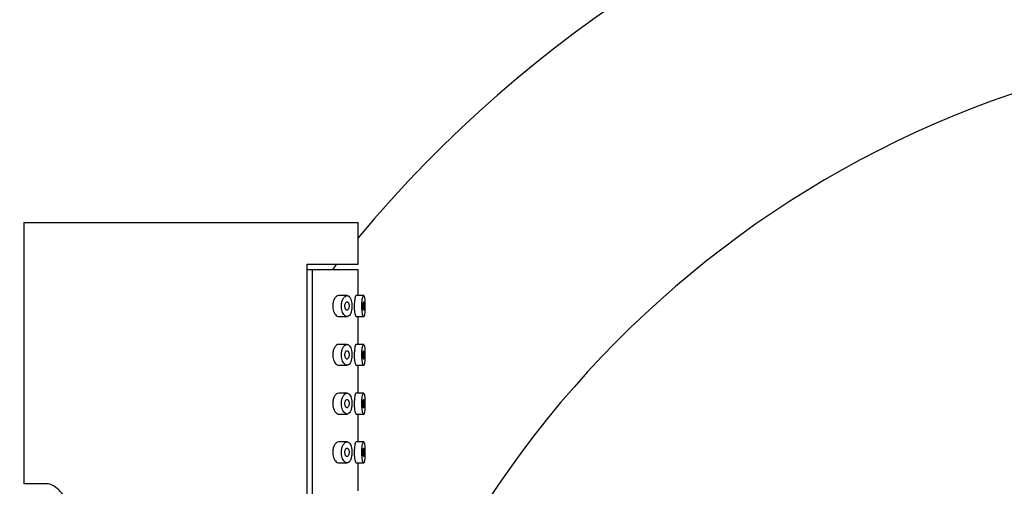
# Model space of a CAD drawing. Units: millimetres. Extents: x 0 to 1205, y 0 to 2727.
# Drawn here: x 956 to 1050, y 2239 to 2283 of the extents above; entities that cross this region are included whole.
import ezdxf
from ezdxf import colors
from ezdxf.entities.mleader import LeaderData, LeaderLine
from ezdxf.math import Vec2, Vec3

# ---------------------------------------------------------------- set-up
doc = ezdxf.new("R2010")
doc.units = ezdxf.units.MM
doc.layers.add('DV3_Défaut', color=7, linetype='Continuous')
doc.layers.add('Défaut', color=7, linetype='Continuous')

# ---------------------------------------------------------------- blocks, each defined once
blk = doc.blocks.new('_DOT')
at = {"color": 0}
blk.add_line((0, 0), (-1, 0), dxfattribs=at)
at = {"color": 0, "const_width": 0.333}
blk.add_lwpolyline([(-0.1665, 0, 1), (0.1665, 0, 1)], format="xyb", close=True, dxfattribs=at)
blk = doc.blocks.new('SE2')
at = {"layer": 'DV3_Défaut', "color": 7, "linetype": 'Continuous'}
for p, q in [((956.321, 2263.766), (988.321, 2263.766)), ((956.321, 2263.766), (956.321, 2238.766)), ((988.321, 2259.766), (988.321, 2263.766)), ((983.446, 2259.766), (988.321, 2259.766)), ((983.446, 2180.766), (983.446, 2259.766)), ((983.446, 2259.266), (983.94, 2259.266)), ((983.94, 2259.266), (988.321, 2259.266)), ((983.94, 2181.266), (983.94, 2259.266)), ((988.321, 2256.766), (988.321, 2259.266)), ((987.255, 2256.766), (986.455, 2256.766)), ((988.844, 2256.766), (988.125, 2256.766)), ((986.453, 2254.766), (987.253, 2254.766)), ((988.124, 2254.766), (988.843, 2254.766)), ((988.321, 2252.099), (988.321, 2254.766)), ((987.255, 2252.099), (986.455, 2252.099)), ((988.844, 2252.099), (988.125, 2252.099)), ((986.453, 2250.099), (987.253, 2250.099)), ((988.124, 2250.099), (988.843, 2250.099)), ((988.321, 2247.433), (988.321, 2250.099)), ((987.255, 2247.433), (986.455, 2247.433)), ((988.844, 2247.433), (988.125, 2247.433)), ((986.453, 2245.433), (987.253, 2245.433)), ((988.124, 2245.433), (988.843, 2245.433)), ((988.321, 2242.766), (988.321, 2245.433)), ((987.255, 2242.766), (986.455, 2242.766)), ((988.844, 2242.766), (988.125, 2242.766)), ((986.453, 2240.766), (987.253, 2240.766)), ((988.124, 2240.766), (988.843, 2240.766)), ((988.321, 2238.099), (988.321, 2240.766)), ((958.465, 2238.766), (956.321, 2238.766))]:
    blk.add_line(p, q, dxfattribs=at)
for radius, start, end in [(122.5, 0, 140.11624), (97.5, 90, 164.60154), (122.5, 141.65405, 141.95163)]:
    blk.add_arc((1082.321, 2183.766), radius, start, end, dxfattribs=at)
for points, knots in [([(986.455, 2256.766), (986.388, 2256.766), (986.318, 2256.742), (986.251, 2256.695), (986.185, 2256.647), (986.119, 2256.576), (986.063, 2256.484), (986.009, 2256.397), (985.962, 2256.289), (985.93, 2256.169), (985.902, 2256.067), (985.884, 2255.952), (985.878, 2255.837), (985.874, 2255.738), (985.879, 2255.636), (985.893, 2255.541), (985.906, 2255.449), (985.928, 2255.36), (985.955, 2255.28), (985.985, 2255.194), (986.021, 2255.116), (986.061, 2255.05), (986.107, 2254.975), (986.159, 2254.914), (986.212, 2254.868), (986.273, 2254.816), (986.337, 2254.783), (986.4, 2254.771), (986.418, 2254.768), (986.436, 2254.766), (986.454, 2254.766)], [0, 0, 0, 0, 0.1279, 0.1279, 0.1279, 0.256156, 0.256156, 0.256156, 0.377379, 0.377379, 0.377379, 0.480512, 0.480512, 0.480512, 0.568657, 0.568657, 0.568657, 0.653385, 0.653385, 0.653385, 0.744499, 0.744499, 0.744499, 0.848213, 0.848213, 0.848213, 0.966361, 0.966361, 0.966361, 1, 1, 1, 1]), ([(987.255, 2256.766), (987.192, 2256.766), (987.127, 2256.742), (987.064, 2256.696), (987.002, 2256.65), (986.941, 2256.58), (986.888, 2256.491), (986.838, 2256.406), (986.794, 2256.3), (986.762, 2256.183), (986.735, 2256.081), (986.717, 2255.967), (986.711, 2255.852), (986.706, 2255.752), (986.71, 2255.648), (986.723, 2255.551), (986.735, 2255.457), (986.755, 2255.366), (986.781, 2255.284), (986.809, 2255.197), (986.844, 2255.118), (986.883, 2255.051), (986.926, 2254.976), (986.975, 2254.914), (987.025, 2254.868), (987.082, 2254.817), (987.143, 2254.784), (987.202, 2254.772), (987.265, 2254.759), (987.329, 2254.769), (987.387, 2254.803), (987.445, 2254.837), (987.5, 2254.896), (987.547, 2254.975), (987.59, 2255.049), (987.627, 2255.143), (987.655, 2255.25), (987.68, 2255.346), (987.698, 2255.455), (987.708, 2255.568), (987.717, 2255.672), (987.719, 2255.782), (987.713, 2255.887), (987.708, 2255.99), (987.696, 2256.091), (987.677, 2256.184), (987.659, 2256.277), (987.634, 2256.364), (987.604, 2256.439), (987.572, 2256.517), (987.535, 2256.584), (987.493, 2256.635), (987.449, 2256.69), (987.399, 2256.728), (987.347, 2256.748), (987.317, 2256.76), (987.286, 2256.766), (987.255, 2256.766)], [0, 0, 0, 0, 0.063415, 0.063415, 0.063415, 0.126988, 0.126988, 0.126988, 0.187463, 0.187463, 0.187463, 0.239864, 0.239864, 0.239864, 0.285338, 0.285338, 0.285338, 0.329022, 0.329022, 0.329022, 0.375541, 0.375541, 0.375541, 0.427858, 0.427858, 0.427858, 0.486808, 0.486808, 0.486808, 0.550089, 0.550089, 0.550089, 0.612772, 0.612772, 0.612772, 0.670606, 0.670606, 0.670606, 0.722725, 0.722725, 0.722725, 0.770871, 0.770871, 0.770871, 0.817474, 0.817474, 0.817474, 0.864763, 0.864763, 0.864763, 0.914658, 0.914658, 0.914658, 0.968709, 0.968709, 0.968709, 1, 1, 1, 1]), ([(987.255, 2256.166), (987.23, 2256.166), (987.204, 2256.157), (987.181, 2256.139), (987.157, 2256.12), (987.133, 2256.093), (987.114, 2256.057), (987.095, 2256.024), (987.079, 2255.982), (987.067, 2255.936), (987.057, 2255.896), (987.05, 2255.85), (987.048, 2255.805), (987.046, 2255.764), (987.047, 2255.722), (987.052, 2255.682), (987.056, 2255.644), (987.064, 2255.607), (987.074, 2255.573), (987.084, 2255.538), (987.097, 2255.506), (987.112, 2255.479), (987.128, 2255.449), (987.147, 2255.424), (987.166, 2255.406), (987.187, 2255.386), (987.211, 2255.373), (987.234, 2255.368), (987.258, 2255.363), (987.284, 2255.367), (987.307, 2255.38), (987.331, 2255.394), (987.354, 2255.417), (987.374, 2255.448), (987.393, 2255.478), (987.409, 2255.516), (987.422, 2255.559), (987.433, 2255.598), (987.441, 2255.642), (987.445, 2255.688), (987.449, 2255.729), (987.45, 2255.773), (987.448, 2255.815), (987.445, 2255.855), (987.44, 2255.895), (987.432, 2255.931), (987.424, 2255.968), (987.414, 2256.003), (987.401, 2256.032), (987.388, 2256.064), (987.372, 2256.091), (987.355, 2256.111), (987.336, 2256.134), (987.315, 2256.15), (987.294, 2256.158), (987.281, 2256.164), (987.268, 2256.166), (987.255, 2256.166)], [0, 0, 0, 0, 0.062742, 0.062742, 0.062742, 0.125689, 0.125689, 0.125689, 0.184893, 0.184893, 0.184893, 0.236845, 0.236845, 0.236845, 0.283088, 0.283088, 0.283088, 0.327773, 0.327773, 0.327773, 0.374709, 0.374709, 0.374709, 0.426529, 0.426529, 0.426529, 0.484305, 0.484305, 0.484305, 0.546731, 0.546731, 0.546731, 0.60986, 0.60986, 0.60986, 0.668993, 0.668993, 0.668993, 0.721879, 0.721879, 0.721879, 0.76976, 0.76976, 0.76976, 0.815599, 0.815599, 0.815599, 0.862345, 0.862345, 0.862345, 0.912358, 0.912358, 0.912358, 0.967219, 0.967219, 0.967219, 1, 1, 1, 1]), ([(988.125, 2256.766), (988.107, 2256.766), (988.087, 2256.746), (988.068, 2256.708), (988.049, 2256.67), (988.029, 2256.613), (988.012, 2256.541), (987.994, 2256.47), (987.978, 2256.381), (987.966, 2256.284), (987.953, 2256.187), (987.944, 2256.079), (987.939, 2255.969), (987.934, 2255.86), (987.933, 2255.747), (987.936, 2255.637), (987.939, 2255.528), (987.946, 2255.421), (987.957, 2255.324), (987.967, 2255.225), (987.981, 2255.134), (987.997, 2255.057), (988.013, 2254.979), (988.031, 2254.913), (988.05, 2254.865), (988.069, 2254.816), (988.089, 2254.784), (988.107, 2254.772), (988.113, 2254.768), (988.119, 2254.766), (988.125, 2254.766)], [0, 0, 0, 0, 0.109408, 0.109408, 0.109408, 0.218813, 0.218813, 0.218813, 0.328158, 0.328158, 0.328158, 0.435856, 0.435856, 0.435856, 0.541156, 0.541156, 0.541156, 0.645113, 0.645113, 0.645113, 0.749783, 0.749783, 0.749783, 0.856614, 0.856614, 0.856614, 0.965489, 0.965489, 0.965489, 1, 1, 1, 1]), ([(988.844, 2256.766), (988.827, 2256.766), (988.808, 2256.746), (988.79, 2256.708), (988.772, 2256.67), (988.753, 2256.613), (988.736, 2256.542), (988.72, 2256.47), (988.704, 2256.382), (988.692, 2256.285), (988.68, 2256.189), (988.671, 2256.081), (988.666, 2255.97), (988.661, 2255.862), (988.66, 2255.748), (988.663, 2255.638), (988.666, 2255.529), (988.673, 2255.422), (988.683, 2255.324), (988.693, 2255.226), (988.707, 2255.134), (988.722, 2255.057), (988.737, 2254.979), (988.755, 2254.913), (988.773, 2254.865), (988.791, 2254.816), (988.81, 2254.784), (988.827, 2254.772), (988.845, 2254.76), (988.862, 2254.767), (988.878, 2254.793), (988.893, 2254.82), (988.906, 2254.865), (988.917, 2254.927), (988.929, 2254.988), (988.938, 2255.067), (988.945, 2255.156), (988.952, 2255.245), (988.957, 2255.347), (988.96, 2255.453), (988.963, 2255.559), (988.965, 2255.672), (988.965, 2255.784), (988.965, 2255.895), (988.963, 2256.008), (988.959, 2256.113), (988.956, 2256.217), (988.95, 2256.316), (988.943, 2256.402), (988.935, 2256.488), (988.926, 2256.563), (988.914, 2256.621), (988.903, 2256.679), (988.89, 2256.721), (988.874, 2256.744), (988.865, 2256.759), (988.855, 2256.766), (988.844, 2256.766)], [0, 0, 0, 0, 0.054725, 0.054725, 0.054725, 0.109448, 0.109448, 0.109448, 0.164144, 0.164144, 0.164144, 0.218086, 0.218086, 0.218086, 0.27093, 0.27093, 0.27093, 0.323155, 0.323155, 0.323155, 0.375704, 0.375704, 0.375704, 0.429246, 0.429246, 0.429246, 0.483725, 0.483725, 0.483725, 0.538505, 0.538505, 0.538505, 0.592941, 0.592941, 0.592941, 0.646811, 0.646811, 0.646811, 0.700258, 0.700258, 0.700258, 0.753499, 0.753499, 0.753499, 0.806672, 0.806672, 0.806672, 0.859845, 0.859845, 0.859845, 0.913085, 0.913085, 0.913085, 0.96653, 0.96653, 0.96653, 1, 1, 1, 1]), ([(988.844, 2256.166), (988.837, 2256.166), (988.83, 2256.158), (988.823, 2256.143), (988.817, 2256.128), (988.81, 2256.105), (988.804, 2256.077), (988.798, 2256.048), (988.793, 2256.013), (988.789, 2255.974), (988.785, 2255.936), (988.782, 2255.893), (988.78, 2255.849), (988.779, 2255.805), (988.778, 2255.76), (988.779, 2255.716), (988.78, 2255.672), (988.783, 2255.628), (988.786, 2255.589), (988.789, 2255.549), (988.794, 2255.513), (988.799, 2255.482), (988.805, 2255.451), (988.811, 2255.424), (988.817, 2255.405), (988.824, 2255.386), (988.831, 2255.373), (988.838, 2255.368), (988.845, 2255.364), (988.852, 2255.367), (988.858, 2255.377), (988.864, 2255.388), (988.87, 2255.406), (988.876, 2255.431), (988.881, 2255.455), (988.886, 2255.487), (988.889, 2255.523), (988.893, 2255.558), (988.896, 2255.599), (988.897, 2255.642), (988.899, 2255.684), (988.9, 2255.73), (988.9, 2255.774), (988.9, 2255.819), (988.899, 2255.864), (988.897, 2255.905), (988.895, 2255.947), (988.892, 2255.986), (988.888, 2256.021), (988.884, 2256.055), (988.88, 2256.085), (988.874, 2256.108), (988.869, 2256.131), (988.863, 2256.148), (988.857, 2256.157), (988.853, 2256.163), (988.848, 2256.166), (988.844, 2256.166)], [0, 0, 0, 0, 0.054592, 0.054592, 0.054592, 0.109196, 0.109196, 0.109196, 0.1636, 0.1636, 0.1636, 0.217337, 0.217337, 0.217337, 0.270326, 0.270326, 0.270326, 0.322925, 0.322925, 0.322925, 0.375722, 0.375722, 0.375722, 0.429171, 0.429171, 0.429171, 0.483352, 0.483352, 0.483352, 0.537963, 0.537963, 0.537963, 0.592534, 0.592534, 0.592534, 0.646705, 0.646705, 0.646705, 0.700359, 0.700359, 0.700359, 0.753588, 0.753588, 0.753588, 0.806588, 0.806588, 0.806588, 0.859591, 0.859591, 0.859591, 0.912823, 0.912823, 0.912823, 0.966477, 0.966477, 0.966477, 1, 1, 1, 1]), ([(986.455, 2252.099), (986.388, 2252.099), (986.318, 2252.075), (986.251, 2252.028), (986.185, 2251.981), (986.119, 2251.909), (986.063, 2251.817), (986.009, 2251.731), (985.962, 2251.623), (985.93, 2251.503), (985.902, 2251.4), (985.884, 2251.285), (985.878, 2251.17), (985.874, 2251.071), (985.879, 2250.97), (985.893, 2250.874), (985.906, 2250.782), (985.928, 2250.693), (985.955, 2250.613), (985.985, 2250.527), (986.021, 2250.449), (986.061, 2250.384), (986.107, 2250.309), (986.159, 2250.247), (986.212, 2250.201), (986.273, 2250.149), (986.337, 2250.117), (986.4, 2250.105), (986.418, 2250.101), (986.436, 2250.1), (986.454, 2250.1)], [0, 0, 0, 0, 0.1279, 0.1279, 0.1279, 0.256156, 0.256156, 0.256156, 0.377379, 0.377379, 0.377379, 0.480512, 0.480512, 0.480512, 0.568657, 0.568657, 0.568657, 0.653385, 0.653385, 0.653385, 0.744499, 0.744499, 0.744499, 0.848213, 0.848213, 0.848213, 0.966361, 0.966361, 0.966361, 1, 1, 1, 1]), ([(987.255, 2252.099), (987.192, 2252.099), (987.127, 2252.076), (987.064, 2252.03), (987.002, 2251.983), (986.941, 2251.914), (986.888, 2251.824), (986.838, 2251.739), (986.794, 2251.634), (986.762, 2251.516), (986.735, 2251.414), (986.717, 2251.3), (986.711, 2251.185), (986.706, 2251.085), (986.71, 2250.981), (986.723, 2250.884), (986.735, 2250.79), (986.755, 2250.699), (986.781, 2250.618), (986.809, 2250.53), (986.844, 2250.451), (986.883, 2250.385), (986.926, 2250.309), (986.975, 2250.247), (987.025, 2250.202), (987.082, 2250.15), (987.143, 2250.117), (987.202, 2250.105), (987.265, 2250.092), (987.329, 2250.102), (987.387, 2250.137), (987.445, 2250.171), (987.5, 2250.229), (987.547, 2250.309), (987.59, 2250.382), (987.627, 2250.476), (987.655, 2250.583), (987.68, 2250.679), (987.698, 2250.789), (987.708, 2250.901), (987.717, 2251.005), (987.719, 2251.115), (987.713, 2251.221), (987.708, 2251.323), (987.696, 2251.425), (987.677, 2251.517), (987.659, 2251.611), (987.634, 2251.698), (987.604, 2251.772), (987.572, 2251.851), (987.535, 2251.917), (987.493, 2251.968), (987.449, 2252.023), (987.399, 2252.061), (987.347, 2252.082), (987.317, 2252.094), (987.286, 2252.099), (987.255, 2252.099)], [0, 0, 0, 0, 0.063415, 0.063415, 0.063415, 0.126988, 0.126988, 0.126988, 0.187463, 0.187463, 0.187463, 0.239864, 0.239864, 0.239864, 0.285338, 0.285338, 0.285338, 0.329022, 0.329022, 0.329022, 0.375541, 0.375541, 0.375541, 0.427858, 0.427858, 0.427858, 0.486808, 0.486808, 0.486808, 0.550089, 0.550089, 0.550089, 0.612772, 0.612772, 0.612772, 0.670606, 0.670606, 0.670606, 0.722725, 0.722725, 0.722725, 0.770871, 0.770871, 0.770871, 0.817474, 0.817474, 0.817474, 0.864763, 0.864763, 0.864763, 0.914658, 0.914658, 0.914658, 0.968709, 0.968709, 0.968709, 1, 1, 1, 1]), ([(987.255, 2251.499), (987.23, 2251.499), (987.204, 2251.49), (987.181, 2251.472), (987.157, 2251.454), (987.133, 2251.426), (987.114, 2251.39), (987.095, 2251.357), (987.079, 2251.315), (987.067, 2251.269), (987.057, 2251.229), (987.05, 2251.184), (987.048, 2251.138), (987.046, 2251.098), (987.047, 2251.056), (987.052, 2251.016), (987.056, 2250.977), (987.064, 2250.94), (987.074, 2250.906), (987.084, 2250.871), (987.097, 2250.839), (987.112, 2250.812), (987.128, 2250.782), (987.147, 2250.758), (987.166, 2250.739), (987.187, 2250.719), (987.211, 2250.706), (987.234, 2250.702), (987.258, 2250.696), (987.284, 2250.701), (987.307, 2250.714), (987.331, 2250.727), (987.354, 2250.75), (987.374, 2250.782), (987.393, 2250.811), (987.409, 2250.849), (987.422, 2250.892), (987.433, 2250.931), (987.441, 2250.976), (987.445, 2251.021), (987.449, 2251.062), (987.45, 2251.106), (987.448, 2251.148), (987.445, 2251.188), (987.44, 2251.228), (987.432, 2251.265), (987.424, 2251.302), (987.414, 2251.336), (987.401, 2251.366), (987.388, 2251.397), (987.372, 2251.424), (987.355, 2251.445), (987.336, 2251.467), (987.315, 2251.483), (987.294, 2251.492), (987.281, 2251.497), (987.268, 2251.499), (987.255, 2251.499)], [0, 0, 0, 0, 0.062742, 0.062742, 0.062742, 0.125689, 0.125689, 0.125689, 0.184893, 0.184893, 0.184893, 0.236845, 0.236845, 0.236845, 0.283088, 0.283088, 0.283088, 0.327773, 0.327773, 0.327773, 0.374709, 0.374709, 0.374709, 0.426529, 0.426529, 0.426529, 0.484305, 0.484305, 0.484305, 0.546731, 0.546731, 0.546731, 0.60986, 0.60986, 0.60986, 0.668993, 0.668993, 0.668993, 0.721879, 0.721879, 0.721879, 0.76976, 0.76976, 0.76976, 0.815599, 0.815599, 0.815599, 0.862345, 0.862345, 0.862345, 0.912358, 0.912358, 0.912358, 0.967219, 0.967219, 0.967219, 1, 1, 1, 1]), ([(988.125, 2252.099), (988.107, 2252.099), (988.087, 2252.08), (988.068, 2252.042), (988.049, 2252.004), (988.029, 2251.946), (988.012, 2251.875), (987.994, 2251.803), (987.978, 2251.715), (987.966, 2251.617), (987.953, 2251.521), (987.944, 2251.413), (987.939, 2251.302), (987.934, 2251.194), (987.933, 2251.08), (987.936, 2250.97), (987.939, 2250.862), (987.946, 2250.755), (987.957, 2250.657), (987.967, 2250.559), (987.981, 2250.468), (987.997, 2250.391), (988.013, 2250.312), (988.031, 2250.247), (988.05, 2250.198), (988.069, 2250.15), (988.089, 2250.118), (988.107, 2250.105), (988.113, 2250.101), (988.119, 2250.1), (988.125, 2250.1)], [0, 0, 0, 0, 0.109408, 0.109408, 0.109408, 0.218813, 0.218813, 0.218813, 0.328158, 0.328158, 0.328158, 0.435856, 0.435856, 0.435856, 0.541156, 0.541156, 0.541156, 0.645113, 0.645113, 0.645113, 0.749783, 0.749783, 0.749783, 0.856614, 0.856614, 0.856614, 0.965489, 0.965489, 0.965489, 1, 1, 1, 1]), ([(988.844, 2252.099), (988.827, 2252.099), (988.808, 2252.08), (988.79, 2252.042), (988.772, 2252.004), (988.753, 2251.947), (988.736, 2251.875), (988.72, 2251.804), (988.704, 2251.715), (988.692, 2251.618), (988.68, 2251.522), (988.671, 2251.414), (988.666, 2251.303), (988.661, 2251.195), (988.66, 2251.081), (988.663, 2250.971), (988.666, 2250.863), (988.673, 2250.755), (988.683, 2250.657), (988.693, 2250.559), (988.707, 2250.468), (988.722, 2250.391), (988.737, 2250.312), (988.755, 2250.246), (988.773, 2250.198), (988.791, 2250.149), (988.81, 2250.118), (988.827, 2250.105), (988.845, 2250.093), (988.862, 2250.1), (988.878, 2250.127), (988.893, 2250.153), (988.906, 2250.199), (988.917, 2250.261), (988.929, 2250.322), (988.938, 2250.4), (988.945, 2250.49), (988.952, 2250.578), (988.957, 2250.68), (988.96, 2250.786), (988.963, 2250.892), (988.965, 2251.006), (988.965, 2251.117), (988.965, 2251.229), (988.963, 2251.341), (988.959, 2251.446), (988.956, 2251.551), (988.95, 2251.65), (988.943, 2251.736), (988.935, 2251.822), (988.926, 2251.896), (988.914, 2251.954), (988.903, 2252.012), (988.89, 2252.054), (988.874, 2252.077), (988.865, 2252.092), (988.855, 2252.099), (988.844, 2252.099)], [0, 0, 0, 0, 0.054725, 0.054725, 0.054725, 0.109448, 0.109448, 0.109448, 0.164144, 0.164144, 0.164144, 0.218086, 0.218086, 0.218086, 0.27093, 0.27093, 0.27093, 0.323155, 0.323155, 0.323155, 0.375704, 0.375704, 0.375704, 0.429246, 0.429246, 0.429246, 0.483725, 0.483725, 0.483725, 0.538505, 0.538505, 0.538505, 0.592941, 0.592941, 0.592941, 0.646811, 0.646811, 0.646811, 0.700258, 0.700258, 0.700258, 0.753499, 0.753499, 0.753499, 0.806672, 0.806672, 0.806672, 0.859845, 0.859845, 0.859845, 0.913085, 0.913085, 0.913085, 0.96653, 0.96653, 0.96653, 1, 1, 1, 1]), ([(988.844, 2251.499), (988.837, 2251.499), (988.83, 2251.492), (988.823, 2251.476), (988.817, 2251.461), (988.81, 2251.438), (988.804, 2251.41), (988.798, 2251.381), (988.793, 2251.346), (988.789, 2251.307), (988.785, 2251.269), (988.782, 2251.226), (988.78, 2251.182), (988.779, 2251.139), (988.778, 2251.093), (988.779, 2251.049), (988.78, 2251.005), (988.783, 2250.962), (988.786, 2250.922), (988.789, 2250.883), (988.794, 2250.846), (988.799, 2250.815), (988.805, 2250.784), (988.811, 2250.758), (988.817, 2250.739), (988.824, 2250.719), (988.831, 2250.707), (988.838, 2250.702), (988.845, 2250.697), (988.852, 2250.7), (988.858, 2250.71), (988.864, 2250.721), (988.87, 2250.739), (988.876, 2250.764), (988.881, 2250.789), (988.886, 2250.82), (988.889, 2250.856), (988.893, 2250.892), (988.896, 2250.932), (988.897, 2250.975), (988.899, 2251.018), (988.9, 2251.063), (988.9, 2251.108), (988.9, 2251.152), (988.899, 2251.197), (988.897, 2251.239), (988.895, 2251.28), (988.892, 2251.32), (988.888, 2251.354), (988.884, 2251.388), (988.88, 2251.418), (988.874, 2251.441), (988.869, 2251.464), (988.863, 2251.481), (988.857, 2251.491), (988.853, 2251.496), (988.848, 2251.499), (988.844, 2251.499)], [0, 0, 0, 0, 0.054592, 0.054592, 0.054592, 0.109196, 0.109196, 0.109196, 0.1636, 0.1636, 0.1636, 0.217337, 0.217337, 0.217337, 0.270326, 0.270326, 0.270326, 0.322925, 0.322925, 0.322925, 0.375722, 0.375722, 0.375722, 0.429171, 0.429171, 0.429171, 0.483352, 0.483352, 0.483352, 0.537963, 0.537963, 0.537963, 0.592534, 0.592534, 0.592534, 0.646705, 0.646705, 0.646705, 0.700359, 0.700359, 0.700359, 0.753588, 0.753588, 0.753588, 0.806588, 0.806588, 0.806588, 0.859591, 0.859591, 0.859591, 0.912823, 0.912823, 0.912823, 0.966477, 0.966477, 0.966477, 1, 1, 1, 1]), ([(986.455, 2247.433), (986.388, 2247.433), (986.318, 2247.408), (986.251, 2247.361), (986.185, 2247.314), (986.119, 2247.242), (986.063, 2247.151), (986.009, 2247.064), (985.962, 2246.956), (985.93, 2246.836), (985.902, 2246.733), (985.884, 2246.619), (985.878, 2246.504), (985.874, 2246.405), (985.879, 2246.303), (985.893, 2246.208), (985.906, 2246.115), (985.928, 2246.027), (985.955, 2245.947), (985.985, 2245.861), (986.021, 2245.783), (986.061, 2245.717), (986.107, 2245.642), (986.159, 2245.58), (986.212, 2245.535), (986.273, 2245.483), (986.337, 2245.45), (986.4, 2245.438), (986.418, 2245.435), (986.436, 2245.433), (986.454, 2245.433)], [0, 0, 0, 0, 0.1279, 0.1279, 0.1279, 0.256156, 0.256156, 0.256156, 0.377379, 0.377379, 0.377379, 0.480512, 0.480512, 0.480512, 0.568657, 0.568657, 0.568657, 0.653385, 0.653385, 0.653385, 0.744499, 0.744499, 0.744499, 0.848213, 0.848213, 0.848213, 0.966361, 0.966361, 0.966361, 1, 1, 1, 1]), ([(987.255, 2247.433), (987.192, 2247.433), (987.127, 2247.409), (987.064, 2247.363), (987.002, 2247.317), (986.941, 2247.247), (986.888, 2247.158), (986.838, 2247.073), (986.794, 2246.967), (986.762, 2246.85), (986.735, 2246.748), (986.717, 2246.633), (986.711, 2246.518), (986.706, 2246.418), (986.71, 2246.315), (986.723, 2246.217), (986.735, 2246.123), (986.755, 2246.033), (986.781, 2245.951), (986.809, 2245.864), (986.844, 2245.785), (986.883, 2245.718), (986.926, 2245.643), (986.975, 2245.581), (987.025, 2245.535), (987.082, 2245.483), (987.143, 2245.45), (987.202, 2245.438), (987.265, 2245.425), (987.329, 2245.436), (987.387, 2245.47), (987.445, 2245.504), (987.5, 2245.562), (987.547, 2245.642), (987.59, 2245.716), (987.627, 2245.81), (987.655, 2245.916), (987.68, 2246.013), (987.698, 2246.122), (987.708, 2246.235), (987.717, 2246.339), (987.719, 2246.448), (987.713, 2246.554), (987.708, 2246.656), (987.696, 2246.758), (987.677, 2246.85), (987.659, 2246.944), (987.634, 2247.031), (987.604, 2247.106), (987.572, 2247.184), (987.535, 2247.25), (987.493, 2247.301), (987.449, 2247.356), (987.399, 2247.395), (987.347, 2247.415), (987.317, 2247.427), (987.286, 2247.433), (987.255, 2247.433)], [0, 0, 0, 0, 0.063415, 0.063415, 0.063415, 0.126988, 0.126988, 0.126988, 0.187463, 0.187463, 0.187463, 0.239864, 0.239864, 0.239864, 0.285338, 0.285338, 0.285338, 0.329022, 0.329022, 0.329022, 0.375541, 0.375541, 0.375541, 0.427858, 0.427858, 0.427858, 0.486808, 0.486808, 0.486808, 0.550089, 0.550089, 0.550089, 0.612772, 0.612772, 0.612772, 0.670606, 0.670606, 0.670606, 0.722725, 0.722725, 0.722725, 0.770871, 0.770871, 0.770871, 0.817474, 0.817474, 0.817474, 0.864763, 0.864763, 0.864763, 0.914658, 0.914658, 0.914658, 0.968709, 0.968709, 0.968709, 1, 1, 1, 1]), ([(987.255, 2246.833), (987.23, 2246.833), (987.204, 2246.823), (987.181, 2246.805), (987.157, 2246.787), (987.133, 2246.759), (987.114, 2246.724), (987.095, 2246.69), (987.079, 2246.649), (987.067, 2246.603), (987.057, 2246.562), (987.05, 2246.517), (987.048, 2246.472), (987.046, 2246.431), (987.047, 2246.389), (987.052, 2246.349), (987.056, 2246.311), (987.064, 2246.273), (987.074, 2246.24), (987.084, 2246.204), (987.097, 2246.172), (987.112, 2246.145), (987.128, 2246.115), (987.147, 2246.091), (987.166, 2246.073), (987.187, 2246.053), (987.211, 2246.04), (987.234, 2246.035), (987.258, 2246.03), (987.284, 2246.034), (987.307, 2246.047), (987.331, 2246.06), (987.354, 2246.083), (987.374, 2246.115), (987.393, 2246.144), (987.409, 2246.182), (987.422, 2246.226), (987.433, 2246.265), (987.441, 2246.309), (987.445, 2246.354), (987.449, 2246.396), (987.45, 2246.439), (987.448, 2246.481), (987.445, 2246.522), (987.44, 2246.562), (987.432, 2246.598), (987.424, 2246.635), (987.414, 2246.669), (987.401, 2246.699), (987.388, 2246.73), (987.372, 2246.757), (987.355, 2246.778), (987.336, 2246.801), (987.315, 2246.816), (987.294, 2246.825), (987.281, 2246.83), (987.268, 2246.833), (987.255, 2246.833)], [0, 0, 0, 0, 0.062742, 0.062742, 0.062742, 0.125689, 0.125689, 0.125689, 0.184893, 0.184893, 0.184893, 0.236845, 0.236845, 0.236845, 0.283088, 0.283088, 0.283088, 0.327773, 0.327773, 0.327773, 0.374709, 0.374709, 0.374709, 0.426529, 0.426529, 0.426529, 0.484305, 0.484305, 0.484305, 0.546731, 0.546731, 0.546731, 0.60986, 0.60986, 0.60986, 0.668993, 0.668993, 0.668993, 0.721879, 0.721879, 0.721879, 0.76976, 0.76976, 0.76976, 0.815599, 0.815599, 0.815599, 0.862345, 0.862345, 0.862345, 0.912358, 0.912358, 0.912358, 0.967219, 0.967219, 0.967219, 1, 1, 1, 1]), ([(988.125, 2247.433), (988.107, 2247.433), (988.087, 2247.413), (988.068, 2247.375), (988.049, 2247.337), (988.029, 2247.28), (988.012, 2247.208), (987.994, 2247.136), (987.978, 2247.048), (987.966, 2246.95), (987.953, 2246.854), (987.944, 2246.746), (987.939, 2246.635), (987.934, 2246.527), (987.933, 2246.413), (987.936, 2246.304), (987.939, 2246.195), (987.946, 2246.088), (987.957, 2245.99), (987.967, 2245.892), (987.981, 2245.801), (987.997, 2245.724), (988.013, 2245.646), (988.031, 2245.58), (988.05, 2245.532), (988.069, 2245.483), (988.089, 2245.451), (988.107, 2245.439), (988.113, 2245.435), (988.119, 2245.433), (988.125, 2245.433)], [0, 0, 0, 0, 0.109408, 0.109408, 0.109408, 0.218813, 0.218813, 0.218813, 0.328158, 0.328158, 0.328158, 0.435856, 0.435856, 0.435856, 0.541156, 0.541156, 0.541156, 0.645113, 0.645113, 0.645113, 0.749783, 0.749783, 0.749783, 0.856614, 0.856614, 0.856614, 0.965489, 0.965489, 0.965489, 1, 1, 1, 1]), ([(988.844, 2247.433), (988.827, 2247.433), (988.808, 2247.413), (988.79, 2247.375), (988.772, 2247.337), (988.753, 2247.28), (988.736, 2247.208), (988.72, 2247.137), (988.704, 2247.049), (988.692, 2246.951), (988.68, 2246.855), (988.671, 2246.747), (988.666, 2246.637), (988.661, 2246.528), (988.66, 2246.414), (988.663, 2246.305), (988.666, 2246.196), (988.673, 2246.088), (988.683, 2245.991), (988.693, 2245.892), (988.707, 2245.801), (988.722, 2245.724), (988.737, 2245.645), (988.755, 2245.58), (988.773, 2245.532), (988.791, 2245.483), (988.81, 2245.451), (988.827, 2245.439), (988.845, 2245.426), (988.862, 2245.434), (988.878, 2245.46), (988.893, 2245.486), (988.906, 2245.532), (988.917, 2245.594), (988.929, 2245.655), (988.938, 2245.734), (988.945, 2245.823), (988.952, 2245.912), (988.957, 2246.013), (988.96, 2246.12), (988.963, 2246.226), (988.965, 2246.339), (988.965, 2246.451), (988.965, 2246.562), (988.963, 2246.675), (988.959, 2246.779), (988.956, 2246.884), (988.95, 2246.983), (988.943, 2247.069), (988.935, 2247.155), (988.926, 2247.23), (988.914, 2247.287), (988.903, 2247.345), (988.89, 2247.387), (988.874, 2247.411), (988.865, 2247.425), (988.855, 2247.433), (988.844, 2247.433)], [0, 0, 0, 0, 0.054725, 0.054725, 0.054725, 0.109448, 0.109448, 0.109448, 0.164144, 0.164144, 0.164144, 0.218086, 0.218086, 0.218086, 0.27093, 0.27093, 0.27093, 0.323155, 0.323155, 0.323155, 0.375704, 0.375704, 0.375704, 0.429246, 0.429246, 0.429246, 0.483725, 0.483725, 0.483725, 0.538505, 0.538505, 0.538505, 0.592941, 0.592941, 0.592941, 0.646811, 0.646811, 0.646811, 0.700258, 0.700258, 0.700258, 0.753499, 0.753499, 0.753499, 0.806672, 0.806672, 0.806672, 0.859845, 0.859845, 0.859845, 0.913085, 0.913085, 0.913085, 0.96653, 0.96653, 0.96653, 1, 1, 1, 1]), ([(988.844, 2246.833), (988.837, 2246.833), (988.83, 2246.825), (988.823, 2246.81), (988.817, 2246.795), (988.81, 2246.772), (988.804, 2246.743), (988.798, 2246.715), (988.793, 2246.68), (988.789, 2246.641), (988.785, 2246.602), (988.782, 2246.559), (988.78, 2246.515), (988.779, 2246.472), (988.778, 2246.426), (988.779, 2246.382), (988.78, 2246.339), (988.783, 2246.295), (988.786, 2246.256), (988.789, 2246.216), (988.794, 2246.179), (988.799, 2246.148), (988.805, 2246.117), (988.811, 2246.091), (988.817, 2246.072), (988.824, 2246.052), (988.831, 2246.04), (988.838, 2246.035), (988.845, 2246.03), (988.852, 2246.033), (988.858, 2246.044), (988.864, 2246.054), (988.87, 2246.073), (988.876, 2246.097), (988.881, 2246.122), (988.886, 2246.153), (988.889, 2246.189), (988.893, 2246.225), (988.896, 2246.266), (988.897, 2246.309), (988.899, 2246.351), (988.9, 2246.396), (988.9, 2246.441), (988.9, 2246.485), (988.899, 2246.53), (988.897, 2246.572), (988.895, 2246.613), (988.892, 2246.653), (988.888, 2246.687), (988.884, 2246.722), (988.88, 2246.751), (988.874, 2246.774), (988.869, 2246.798), (988.863, 2246.815), (988.857, 2246.824), (988.853, 2246.83), (988.848, 2246.833), (988.844, 2246.833)], [0, 0, 0, 0, 0.054592, 0.054592, 0.054592, 0.109196, 0.109196, 0.109196, 0.1636, 0.1636, 0.1636, 0.217337, 0.217337, 0.217337, 0.270326, 0.270326, 0.270326, 0.322925, 0.322925, 0.322925, 0.375722, 0.375722, 0.375722, 0.429171, 0.429171, 0.429171, 0.483352, 0.483352, 0.483352, 0.537963, 0.537963, 0.537963, 0.592534, 0.592534, 0.592534, 0.646705, 0.646705, 0.646705, 0.700359, 0.700359, 0.700359, 0.753588, 0.753588, 0.753588, 0.806588, 0.806588, 0.806588, 0.859591, 0.859591, 0.859591, 0.912823, 0.912823, 0.912823, 0.966477, 0.966477, 0.966477, 1, 1, 1, 1]), ([(986.455, 2242.766), (986.388, 2242.766), (986.318, 2242.742), (986.251, 2242.695), (986.185, 2242.647), (986.119, 2242.576), (986.063, 2242.484), (986.009, 2242.397), (985.962, 2242.289), (985.93, 2242.169), (985.902, 2242.067), (985.884, 2241.952), (985.878, 2241.837), (985.874, 2241.738), (985.879, 2241.636), (985.893, 2241.541), (985.906, 2241.449), (985.928, 2241.36), (985.955, 2241.28), (985.985, 2241.194), (986.021, 2241.116), (986.061, 2241.05), (986.107, 2240.975), (986.159, 2240.914), (986.212, 2240.868), (986.273, 2240.816), (986.337, 2240.783), (986.4, 2240.771), (986.418, 2240.768), (986.436, 2240.766), (986.454, 2240.766)], [0, 0, 0, 0, 0.1279, 0.1279, 0.1279, 0.256156, 0.256156, 0.256156, 0.377379, 0.377379, 0.377379, 0.480512, 0.480512, 0.480512, 0.568657, 0.568657, 0.568657, 0.653385, 0.653385, 0.653385, 0.744499, 0.744499, 0.744499, 0.848213, 0.848213, 0.848213, 0.966361, 0.966361, 0.966361, 1, 1, 1, 1]), ([(987.255, 2242.766), (987.192, 2242.766), (987.127, 2242.742), (987.064, 2242.696), (987.002, 2242.65), (986.941, 2242.58), (986.888, 2242.491), (986.838, 2242.406), (986.794, 2242.3), (986.762, 2242.183), (986.735, 2242.081), (986.717, 2241.967), (986.711, 2241.852), (986.706, 2241.752), (986.71, 2241.648), (986.723, 2241.551), (986.735, 2241.457), (986.755, 2241.366), (986.781, 2241.284), (986.809, 2241.197), (986.844, 2241.118), (986.883, 2241.051), (986.926, 2240.976), (986.975, 2240.914), (987.025, 2240.868), (987.082, 2240.817), (987.143, 2240.784), (987.202, 2240.772), (987.265, 2240.759), (987.329, 2240.769), (987.387, 2240.803), (987.445, 2240.837), (987.5, 2240.896), (987.547, 2240.975), (987.59, 2241.049), (987.627, 2241.143), (987.655, 2241.25), (987.68, 2241.346), (987.698, 2241.455), (987.708, 2241.568), (987.717, 2241.672), (987.719, 2241.782), (987.713, 2241.887), (987.708, 2241.99), (987.696, 2242.091), (987.677, 2242.184), (987.659, 2242.277), (987.634, 2242.364), (987.604, 2242.439), (987.572, 2242.517), (987.535, 2242.584), (987.493, 2242.635), (987.449, 2242.69), (987.399, 2242.728), (987.347, 2242.748), (987.317, 2242.76), (987.286, 2242.766), (987.255, 2242.766)], [0, 0, 0, 0, 0.063415, 0.063415, 0.063415, 0.126988, 0.126988, 0.126988, 0.187463, 0.187463, 0.187463, 0.239864, 0.239864, 0.239864, 0.285338, 0.285338, 0.285338, 0.329022, 0.329022, 0.329022, 0.375541, 0.375541, 0.375541, 0.427858, 0.427858, 0.427858, 0.486808, 0.486808, 0.486808, 0.550089, 0.550089, 0.550089, 0.612772, 0.612772, 0.612772, 0.670606, 0.670606, 0.670606, 0.722725, 0.722725, 0.722725, 0.770871, 0.770871, 0.770871, 0.817474, 0.817474, 0.817474, 0.864763, 0.864763, 0.864763, 0.914658, 0.914658, 0.914658, 0.968709, 0.968709, 0.968709, 1, 1, 1, 1]), ([(987.255, 2242.166), (987.23, 2242.166), (987.204, 2242.157), (987.181, 2242.139), (987.157, 2242.12), (987.133, 2242.093), (987.114, 2242.057), (987.095, 2242.024), (987.079, 2241.982), (987.067, 2241.936), (987.057, 2241.896), (987.05, 2241.85), (987.048, 2241.805), (987.046, 2241.764), (987.047, 2241.722), (987.052, 2241.682), (987.056, 2241.644), (987.064, 2241.607), (987.074, 2241.573), (987.084, 2241.538), (987.097, 2241.506), (987.112, 2241.479), (987.128, 2241.449), (987.147, 2241.424), (987.166, 2241.406), (987.187, 2241.386), (987.211, 2241.373), (987.234, 2241.368), (987.258, 2241.363), (987.284, 2241.367), (987.307, 2241.38), (987.331, 2241.394), (987.354, 2241.417), (987.374, 2241.448), (987.393, 2241.478), (987.409, 2241.516), (987.422, 2241.559), (987.433, 2241.598), (987.441, 2241.642), (987.445, 2241.688), (987.449, 2241.729), (987.45, 2241.773), (987.448, 2241.815), (987.445, 2241.855), (987.44, 2241.895), (987.432, 2241.931), (987.424, 2241.968), (987.414, 2242.003), (987.401, 2242.032), (987.388, 2242.064), (987.372, 2242.091), (987.355, 2242.111), (987.336, 2242.134), (987.315, 2242.15), (987.294, 2242.158), (987.281, 2242.164), (987.268, 2242.166), (987.255, 2242.166)], [0, 0, 0, 0, 0.062742, 0.062742, 0.062742, 0.125689, 0.125689, 0.125689, 0.184893, 0.184893, 0.184893, 0.236845, 0.236845, 0.236845, 0.283088, 0.283088, 0.283088, 0.327773, 0.327773, 0.327773, 0.374709, 0.374709, 0.374709, 0.426529, 0.426529, 0.426529, 0.484305, 0.484305, 0.484305, 0.546731, 0.546731, 0.546731, 0.60986, 0.60986, 0.60986, 0.668993, 0.668993, 0.668993, 0.721879, 0.721879, 0.721879, 0.76976, 0.76976, 0.76976, 0.815599, 0.815599, 0.815599, 0.862345, 0.862345, 0.862345, 0.912358, 0.912358, 0.912358, 0.967219, 0.967219, 0.967219, 1, 1, 1, 1]), ([(988.125, 2242.766), (988.107, 2242.766), (988.087, 2242.746), (988.068, 2242.708), (988.049, 2242.67), (988.029, 2242.613), (988.012, 2242.541), (987.994, 2242.47), (987.978, 2242.381), (987.966, 2242.284), (987.953, 2242.187), (987.944, 2242.079), (987.939, 2241.969), (987.934, 2241.86), (987.933, 2241.747), (987.936, 2241.637), (987.939, 2241.528), (987.946, 2241.421), (987.957, 2241.324), (987.967, 2241.225), (987.981, 2241.134), (987.997, 2241.057), (988.013, 2240.979), (988.031, 2240.913), (988.05, 2240.865), (988.069, 2240.816), (988.089, 2240.784), (988.107, 2240.772), (988.113, 2240.768), (988.119, 2240.766), (988.125, 2240.766)], [0, 0, 0, 0, 0.109408, 0.109408, 0.109408, 0.218813, 0.218813, 0.218813, 0.328158, 0.328158, 0.328158, 0.435856, 0.435856, 0.435856, 0.541156, 0.541156, 0.541156, 0.645113, 0.645113, 0.645113, 0.749783, 0.749783, 0.749783, 0.856614, 0.856614, 0.856614, 0.965489, 0.965489, 0.965489, 1, 1, 1, 1]), ([(988.844, 2242.766), (988.827, 2242.766), (988.808, 2242.746), (988.79, 2242.708), (988.772, 2242.67), (988.753, 2242.613), (988.736, 2242.542), (988.72, 2242.47), (988.704, 2242.382), (988.692, 2242.285), (988.68, 2242.189), (988.671, 2242.081), (988.666, 2241.97), (988.661, 2241.862), (988.66, 2241.748), (988.663, 2241.638), (988.666, 2241.529), (988.673, 2241.422), (988.683, 2241.324), (988.693, 2241.226), (988.707, 2241.134), (988.722, 2241.057), (988.737, 2240.979), (988.755, 2240.913), (988.773, 2240.865), (988.791, 2240.816), (988.81, 2240.784), (988.827, 2240.772), (988.845, 2240.76), (988.862, 2240.767), (988.878, 2240.793), (988.893, 2240.82), (988.906, 2240.865), (988.917, 2240.927), (988.929, 2240.988), (988.938, 2241.067), (988.945, 2241.156), (988.952, 2241.245), (988.957, 2241.347), (988.96, 2241.453), (988.963, 2241.559), (988.965, 2241.672), (988.965, 2241.784), (988.965, 2241.895), (988.963, 2242.008), (988.959, 2242.113), (988.956, 2242.217), (988.95, 2242.316), (988.943, 2242.402), (988.935, 2242.488), (988.926, 2242.563), (988.914, 2242.621), (988.903, 2242.679), (988.89, 2242.721), (988.874, 2242.744), (988.865, 2242.759), (988.855, 2242.766), (988.844, 2242.766)], [0, 0, 0, 0, 0.054725, 0.054725, 0.054725, 0.109448, 0.109448, 0.109448, 0.164144, 0.164144, 0.164144, 0.218086, 0.218086, 0.218086, 0.27093, 0.27093, 0.27093, 0.323155, 0.323155, 0.323155, 0.375704, 0.375704, 0.375704, 0.429246, 0.429246, 0.429246, 0.483725, 0.483725, 0.483725, 0.538505, 0.538505, 0.538505, 0.592941, 0.592941, 0.592941, 0.646811, 0.646811, 0.646811, 0.700258, 0.700258, 0.700258, 0.753499, 0.753499, 0.753499, 0.806672, 0.806672, 0.806672, 0.859845, 0.859845, 0.859845, 0.913085, 0.913085, 0.913085, 0.96653, 0.96653, 0.96653, 1, 1, 1, 1]), ([(988.844, 2242.166), (988.837, 2242.166), (988.83, 2242.158), (988.823, 2242.143), (988.817, 2242.128), (988.81, 2242.105), (988.804, 2242.077), (988.798, 2242.048), (988.793, 2242.013), (988.789, 2241.974), (988.785, 2241.936), (988.782, 2241.893), (988.78, 2241.849), (988.779, 2241.805), (988.778, 2241.76), (988.779, 2241.716), (988.78, 2241.672), (988.783, 2241.628), (988.786, 2241.589), (988.789, 2241.549), (988.794, 2241.513), (988.799, 2241.482), (988.805, 2241.451), (988.811, 2241.424), (988.817, 2241.405), (988.824, 2241.386), (988.831, 2241.373), (988.838, 2241.368), (988.845, 2241.364), (988.852, 2241.367), (988.858, 2241.377), (988.864, 2241.388), (988.87, 2241.406), (988.876, 2241.431), (988.881, 2241.455), (988.886, 2241.487), (988.889, 2241.523), (988.893, 2241.558), (988.896, 2241.599), (988.897, 2241.642), (988.899, 2241.684), (988.9, 2241.73), (988.9, 2241.774), (988.9, 2241.819), (988.899, 2241.864), (988.897, 2241.905), (988.895, 2241.947), (988.892, 2241.986), (988.888, 2242.021), (988.884, 2242.055), (988.88, 2242.085), (988.874, 2242.108), (988.869, 2242.131), (988.863, 2242.148), (988.857, 2242.157), (988.853, 2242.163), (988.848, 2242.166), (988.844, 2242.166)], [0, 0, 0, 0, 0.054592, 0.054592, 0.054592, 0.109196, 0.109196, 0.109196, 0.1636, 0.1636, 0.1636, 0.217337, 0.217337, 0.217337, 0.270326, 0.270326, 0.270326, 0.322925, 0.322925, 0.322925, 0.375722, 0.375722, 0.375722, 0.429171, 0.429171, 0.429171, 0.483352, 0.483352, 0.483352, 0.537963, 0.537963, 0.537963, 0.592534, 0.592534, 0.592534, 0.646705, 0.646705, 0.646705, 0.700359, 0.700359, 0.700359, 0.753588, 0.753588, 0.753588, 0.806588, 0.806588, 0.806588, 0.859591, 0.859591, 0.859591, 0.912823, 0.912823, 0.912823, 0.966477, 0.966477, 0.966477, 1, 1, 1, 1]), ([(960.702, 2235.766), (960.702, 2235.989), (960.679, 2236.206), (960.592, 2236.627), (960.527, 2236.83), (960.372, 2237.204), (960.28, 2237.38), (960.081, 2237.696), (959.974, 2237.838), (959.75, 2238.096), (959.633, 2238.211), (959.398, 2238.407), (959.279, 2238.49), (958.92, 2238.694), (958.687, 2238.766), (958.465, 2238.766)], [0, 0, 0, 0, 0.125, 0.125, 0.25, 0.25, 0.375, 0.375, 0.5, 0.5, 0.625, 0.625, 0.75, 0.75, 1, 1, 1, 1])]:
    blk.add_open_spline(points, degree=3, knots=knots, dxfattribs=at)

msp = doc.modelspace()

# ---------------------------------------------------------------- block references
at = {"layer": 'Défaut'}
msp.add_blockref('SE2', (0, 0), dxfattribs=at)

# ---------------------------------------------------------------- leaders
at = {"layer": 'Défaut', "color": 7, "linetype": 'Continuous'}
ml = msp.add_multileader_mtext('Standard', dxfattribs=at)
ml.set_content('{\\pxsm0.9;\\fSolid Edge ISO|b1||i0||c0|p34;\\W1.;29/10/2020\\P}', color=256)
ml.set_leader_properties()
ml.set_arrow_properties(name='DOT')
ml.build(insert=Vec2(0, 0))
ml.multileader.update_dxf_attribs({"leader_type": 0, "dogleg_length": 0, "arrow_head_size": 12})
ctx = ml.context
ctx.base_point, ctx.char_height, ctx.arrow_head_size, ctx.landing_gap_size = Vec3(1029.679, 2719.621), 12, 12, 4.2
notes = []
notes.append((ctx, [(0, (0, 0, 0), (0, 0), (1, 0), 1, [])]))
ctx.mtext.insert = Vec3(1031.679, 2725.741)
for ctx, leaders in notes:
    for number, flags, end, landing, length, lines in leaders:
        leader = LeaderData()
        leader.index, (leader.has_last_leader_line, leader.has_dogleg_vector, leader.attachment_direction) = number, flags
        leader.last_leader_point, leader.dogleg_vector, leader.dogleg_length = Vec3(end), Vec3(landing), length
        for number, points, colour, breaks in lines:
            line = LeaderLine()
            line.index, line.vertices, line.color, line.breaks = number, Vec3.list(points), colors.encode_raw_color(colour), breaks
            leader.lines.append(line)
        ctx.leaders.append(leader)

doc.saveas('drawing.dxf')
